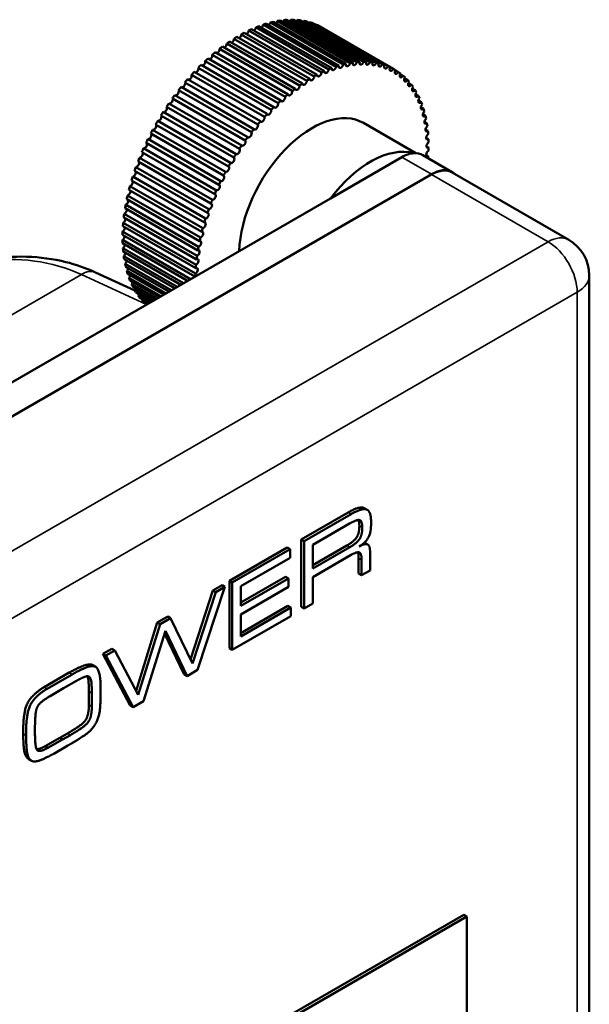
# Model space of a CAD drawing. Units: millimetres. Extents: x 0 to 878, y 0 to 446.
# Drawn here: x 440 to 468, y 194 to 242 of the extents above; entities that cross this region are included whole.
import ezdxf

# ---------------------------------------------------------------- set-up
doc = ezdxf.new("R2010")
doc.units = ezdxf.units.MM
doc.header["$LTSCALE"] = 1.5
doc.layers.add('Visible (ISO)', color=7, linetype='Continuous', lineweight=50)
doc.layers.add('Visible Narrow (ISO)', color=7, linetype='Continuous', lineweight=35)

msp = doc.modelspace()

# ---------------------------------------------------------------- linework, layer by layer
at = {"layer": 'Visible (ISO)'}
for p, q in [((456.525, 239.769), (452.99, 241.81)), ((456.717, 239.775), (453.182, 241.817)), ((456.845, 239.774), (453.309, 241.815)), ((454.817, 239.316), (451.281, 241.357)), ((455.027, 239.407), (451.492, 241.448)), ((455.169, 239.462), (451.633, 241.504)), ((455.377, 239.537), (451.842, 241.578)), ((455.517, 239.581), (451.981, 241.623)), ((455.722, 239.639), (452.187, 241.68)), ((455.86, 239.672), (452.324, 241.714)), ((456.062, 239.713), (452.526, 241.754)), ((456.197, 239.735), (452.661, 241.776)), ((456.394, 239.759), (452.858, 241.8)), ((457.031, 239.763), (453.495, 241.805)), ((457.154, 239.75), (453.619, 241.792)), ((457.333, 239.722), (453.798, 241.764)), ((457.452, 239.698), (453.916, 241.739)), ((457.623, 239.653), (454.088, 241.694)), ((457.737, 239.617), (454.201, 241.658)), ((457.9, 239.555), (454.364, 241.596)), ((458.007, 239.508), (454.472, 241.549)), ((458.162, 239.429), (454.627, 241.471)), ((458.213, 239.401), (454.678, 241.442)), ((453.964, 238.854), (450.428, 240.896)), ((454.107, 238.942), (450.572, 240.983)), ((454.319, 239.065), (450.784, 241.106)), ((454.462, 239.142), (450.927, 241.183)), ((454.674, 239.249), (451.139, 241.29)), ((453.257, 238.359), (449.722, 240.4)), ((453.399, 238.467), (449.863, 240.508)), ((453.609, 238.619), (450.074, 240.66)), ((453.752, 238.717), (450.217, 240.758)), ((452.704, 237.896), (449.168, 239.938)), ((452.909, 238.076), (449.374, 240.117)), ((453.049, 238.193), (449.514, 240.234)), ((452.23, 237.445), (448.694, 239.486)), ((452.364, 237.579), (448.829, 239.62)), ((452.566, 237.771), (449.031, 239.812)), ((451.901, 237.099), (448.365, 239.14)), ((452.032, 237.241), (448.497, 239.282)), ((458.409, 239.276), (458.259, 239.363)), ((458.639, 239.096), (458.489, 239.182)), ((458.851, 238.89), (458.703, 238.975)), ((451.395, 236.51), (447.86, 238.551)), ((451.581, 236.735), (448.046, 238.776)), ((451.709, 236.884), (448.173, 238.925)), ((459.045, 238.658), (458.899, 238.743)), ((459.22, 238.402), (459.077, 238.485)), ((450.974, 235.958), (447.439, 238)), ((451.093, 236.12), (447.557, 238.161)), ((451.272, 236.354), (447.737, 238.396)), ((459.376, 238.123), (459.235, 238.204)), ((450.69, 235.548), (447.154, 237.59)), ((450.803, 235.715), (447.267, 237.756)), ((459.511, 237.821), (459.374, 237.901)), ((459.625, 237.499), (459.492, 237.576)), ((450.419, 235.126), (446.883, 237.168)), ((450.526, 235.298), (446.991, 237.339)), ((459.718, 237.156), (459.589, 237.23)), ((450.163, 234.694), (446.627, 236.735)), ((450.264, 234.87), (446.729, 236.911)), ((459.245, 235.341), (456.713, 236.803)), ((459.789, 236.795), (459.665, 236.866)), ((449.923, 234.253), (446.387, 236.294)), ((450.018, 234.432), (446.482, 236.473)), ((459.838, 236.417), (459.72, 236.485)), ((459.864, 236.023), (459.753, 236.088)), ((449.7, 233.805), (446.164, 235.846)), ((449.788, 233.986), (446.252, 236.027)), ((459.869, 235.616), (459.763, 235.677)), ((449.381, 233.079), (445.845, 235.12)), ((449.495, 233.351), (445.959, 235.392)), ((449.575, 233.534), (446.04, 235.576)), ((458.577, 235.147), (455.111, 233.145)), ((461.018, 234.42), (459.586, 235.247)), ((459.851, 235.195), (459.753, 235.252)), ((449.206, 232.62), (445.67, 234.662)), ((449.308, 232.894), (445.772, 234.935)), ((460.009, 234.32), (404.11, 202.046)), ((460.009, 234.304), (404.11, 202.03)), ((449.05, 232.162), (445.515, 234.203)), ((449.141, 232.436), (445.605, 234.477)), ((461.008, 234.403), (466.665, 231.137)), ((448.915, 231.704), (445.38, 233.745)), ((448.993, 231.977), (445.458, 234.018)), ((448.801, 231.25), (445.266, 233.291)), ((448.867, 231.521), (445.331, 233.562)), ((455.111, 233.145), (406.144, 204.874)), ((448.709, 230.8), (445.173, 232.841)), ((448.761, 231.068), (445.226, 233.109)), ((448.638, 230.357), (445.102, 232.398)), ((448.677, 230.621), (445.142, 232.662)), ((448.575, 229.75), (445.04, 231.791)), ((448.589, 229.922), (445.053, 231.963)), ((448.615, 230.181), (445.08, 232.222)), ((448.53, 229.346), (445.022, 231.371)), ((448.562, 229.498), (445.026, 231.539)), ((448.318, 229.223), (445.022, 231.126)), ((448.179, 229.143), (445.026, 230.963)), ((447.981, 229.028), (445.04, 230.726)), ((447.851, 228.954), (445.053, 230.569)), ((447.667, 228.848), (445.08, 230.342)), ((447.548, 228.779), (445.102, 230.191)), ((447.38, 228.682), (445.142, 229.974)), ((445.618, 228.672), (443.711, 229.553)), ((447.271, 228.619), (445.173, 229.83)), ((447.118, 228.531), (445.226, 229.623)), ((447.021, 228.474), (445.266, 229.488)), ((467.664, 181.079), (467.664, 229.404)), ((446.885, 228.396), (445.331, 229.293)), ((446.798, 228.346), (445.38, 229.165)), ((446.679, 228.277), (445.458, 228.982)), ((446.605, 228.234), (445.515, 228.863)), ((446.503, 228.175), (445.605, 228.694)), ((446.44, 228.139), (445.67, 228.584)), ((446.357, 228.091), (445.772, 228.428)), ((446.306, 228.062), (445.845, 228.328)), ((446.241, 228.024), (445.959, 228.187)), ((446.203, 228.002), (446.04, 228.096)), ((456.75, 218.109), (456.892, 218.027)), ((453.687, 216.588), (455.965, 217.902)), ((456.106, 217.821), (453.829, 216.506)), ((454.247, 216.328), (456.037, 217.362)), ((453.687, 213.322), (453.687, 216.588)), ((453.687, 216.588), (453.829, 216.506)), ((453.829, 216.506), (453.829, 213.24)), ((450.206, 214.578), (453.012, 216.198)), ((453.154, 216.116), (450.347, 214.496)), ((453.012, 216.198), (453.154, 216.116)), ((453.154, 215.697), (453.154, 216.116)), ((454.247, 215.178), (454.247, 216.328)), ((454.247, 215.342), (455.905, 216.299)), ((456.046, 216.217), (454.247, 215.178)), ((456.779, 216.424), (456.921, 216.342)), ((450.766, 214.318), (453.154, 215.697)), ((454.247, 214.764), (456.079, 215.822)), ((456.476, 214.932), (456.476, 215.683)), ((456.617, 215.601), (456.617, 214.85)), ((457.031, 215.089), (457.031, 215.999)), ((456.617, 214.85), (457.031, 215.089)), ((450.206, 211.312), (450.206, 214.578)), ((450.206, 214.578), (450.347, 214.496)), ((450.766, 213.531), (452.926, 214.778)), ((453.067, 214.697), (450.766, 213.368)), ((452.926, 214.778), (453.067, 214.697)), ((453.067, 214.283), (453.067, 214.697)), ((454.247, 213.481), (454.247, 214.764)), ((456.476, 214.932), (456.617, 214.85)), ((448.311, 210.77), (449.409, 214.118)), ((448.663, 210.258), (449.989, 214.289)), ((449.409, 214.118), (449.847, 214.371)), ((449.409, 214.118), (449.551, 214.036)), ((449.989, 214.289), (449.551, 214.036)), ((449.847, 214.371), (449.989, 214.289)), ((450.347, 214.496), (450.347, 211.23)), ((450.766, 213.368), (450.766, 214.318)), ((450.766, 212.954), (453.067, 214.283)), ((449.551, 214.036), (448.411, 210.562)), ((450.766, 212.049), (453.041, 213.362)), ((453.182, 213.281), (450.766, 211.885)), ((453.041, 213.362), (453.182, 213.281)), ((453.182, 212.867), (453.182, 213.281)), ((453.687, 213.322), (453.829, 213.24)), ((453.829, 213.24), (454.247, 213.481)), ((446.698, 212.552), (447.212, 212.849)), ((447.353, 212.767), (446.839, 212.471)), ((447.212, 212.849), (447.353, 212.767)), ((448.411, 210.562), (447.353, 212.767)), ((450.347, 211.23), (453.182, 212.867)), ((450.766, 211.885), (450.766, 212.954)), ((445.677, 209.244), (446.698, 212.552)), ((446.839, 212.471), (445.782, 209.044)), ((446.698, 212.552), (446.839, 212.471)), ((446.041, 208.743), (447.098, 212.155)), ((448.008, 210.043), (447.058, 212.025)), ((447.098, 212.155), (448.15, 209.961)), ((444.067, 211.033), (444.509, 211.289)), ((444.509, 211.289), (444.651, 211.207)), ((450.206, 211.312), (450.347, 211.23)), ((445.392, 208.532), (444.067, 211.033)), ((444.067, 211.033), (444.208, 210.951)), ((444.651, 211.207), (444.208, 210.951)), ((444.208, 210.951), (445.534, 208.451)), ((445.782, 209.044), (444.651, 211.207)), ((443.573, 210.495), (443.714, 210.414)), ((441.223, 209.424), (442.438, 210.126)), ((442.579, 210.044), (441.364, 209.343)), ((448.008, 210.043), (448.15, 209.961)), ((448.15, 209.961), (448.663, 210.258)), ((441.512, 208.991), (442.152, 209.376)), ((442.152, 209.376), (442.796, 209.732)), ((443.389, 208.564), (443.389, 209.216)), ((443.531, 209.134), (443.531, 208.483)), ((443.96, 209.088), (443.96, 209.303)), ((445.392, 208.532), (445.534, 208.451)), ((445.534, 208.451), (446.041, 208.743)), ((440.775, 207.352), (440.789, 207.837)), ((440.775, 207.096), (440.775, 207.352)), ((441.263, 206.562), (441.973, 206.957)), ((441.973, 206.957), (442.349, 207.174)), ((441.973, 206.957), (442.114, 206.875)), ((442.491, 207.093), (442.114, 206.875)), ((441.263, 206.562), (441.404, 206.48)), ((442.114, 206.875), (441.404, 206.48)), ((441.681, 206.193), (442.369, 206.59)), ((440.467, 205.932), (440.608, 205.851)), ((452.107, 192.898), (461.582, 198.368)), ((461.582, 198.368), (461.724, 198.287)), ((461.724, 198.287), (452.248, 192.816)), ((461.724, 186.856), (461.724, 198.287))]:
    msp.add_line(p, q, dxfattribs=at)
msp.add_arc((465.664, 229.404), 2, 0, 60, dxfattribs=at)
for centre, major_axis, start_param, end_param in [((450.678, 234.514), (4, 6.928), 0.364325, 0.389657), ((453.086, 241.815), (-0.075, -0.13), 1.215846, 1.906996), ((450.678, 234.514), (4, 6.928), 0.301494, 0.326825), ((450.678, 234.514), (-4, -6.928), 3.820077, 3.845409), ((451.387, 241.404), (-0.075, -0.13), 0.901687, 2.221156), ((450.678, 234.514), (-4, -6.928), 3.757246, 3.782577), ((451.738, 241.542), (-0.075, -0.13), 0.964519, 2.158324), ((450.678, 234.514), (-4, -6.928), 3.694414, 3.719745), ((452.084, 241.653), (-0.075, -0.13), 1.02735, 2.095492), ((450.678, 234.514), (-4, -6.928), 3.631582, 3.656913), ((452.426, 241.735), (-0.075, -0.13), 1.090182, 2.03266), ((450.678, 234.514), (-4, -6.928), 3.56875, 3.594081), ((452.76, 241.789), (-0.075, -0.13), 1.153014, 1.969828), ((453.403, 241.811), (-0.075, -0.13), 1.278678, 1.844165), ((450.678, 234.514), (4, 6.928), 0.238662, 0.263993), ((453.709, 241.779), (-0.075, -0.13), 1.34151, 1.781333), ((450.678, 234.514), (4, 6.928), 0.17583, 0.201161), ((454.003, 241.718), (-0.075, -0.13), 1.404342, 1.718501), ((450.678, 234.514), (4, 6.928), 0.112998, 0.138329), ((454.283, 241.629), (-0.075, -0.13), 1.467173, 1.655669), ((450.678, 234.514), (4, 6.928), 0.050166, 0.075498), ((454.55, 241.511), (-0.075, -0.13), 1.530005, 1.592837), ((450.678, 234.514), (4, 6.928), 0, 0.012666), ((450.322, 240.828), (-0.075, -0.13), 0.713191, 2.409651), ((450.678, 234.514), (-4, -6.928), 3.945741, 3.971072), ((450.678, 241.046), (-0.075, -0.13), 0.776023, 2.346819), ((450.678, 234.514), (-4, -6.928), 3.882909, 3.908241), ((451.033, 241.238), (-0.075, -0.13), 0.838855, 2.283987), ((449.618, 240.318), (-0.075, -0.13), 0.587527, 2.535315), ((450.678, 234.514), (-4, -6.928), 4.071405, 4.096736), ((449.969, 240.585), (-0.075, -0.13), 0.650359, 2.472483), ((450.678, 234.514), (-4, -6.928), 4.008573, 4.033904), ((450.678, 234.514), (-4, -6.928), 4.197069, 4.2224), ((449.271, 240.028), (-0.075, -0.13), 0.524696, 2.598147), ((450.678, 234.514), (-4, -6.928), 4.134237, 4.159568), ((448.595, 239.385), (-0.075, -0.13), 0.399032, 2.72381), ((450.678, 234.514), (-4, -6.928), 4.2599, 4.285232), ((448.93, 239.717), (-0.075, -0.13), 0.461864, 2.660979), ((454.213, 232.473), (-4, -6.928), 3.757246, 3.782577), ((455.273, 239.501), (-0.075, -0.13), 5.318667, 8.441509), ((454.213, 232.473), (-4, -6.928), 3.694414, 3.719745), ((455.62, 239.612), (-0.075, -0.13), 5.255835, 8.378677), ((454.213, 232.473), (-4, -6.928), 3.631582, 3.656913), ((455.961, 239.694), (-0.075, -0.13), 5.193003, 8.315845), ((454.213, 232.473), (-4, -6.928), 3.56875, 3.594081), ((456.296, 239.748), (-0.075, -0.13), 5.130171, 8.253014), ((454.213, 232.473), (4, 6.928), 0.364325, 0.389657), ((456.622, 239.773), (-0.075, -0.13), 5.067339, 8.190182), ((454.213, 232.473), (4, 6.928), 0.301494, 0.326825), ((456.938, 239.77), (-0.075, -0.13), 5.004507, 8.12735), ((454.213, 232.473), (4, 6.928), 0.238662, 0.263993), ((457.244, 239.738), (-0.075, -0.13), 4.941676, 8.064518), ((454.213, 232.473), (4, 6.928), 0.17583, 0.201161), ((457.538, 239.677), (-0.075, -0.13), 4.878844, 8.001686), ((454.213, 232.473), (4, 6.928), 0.112998, 0.138329), ((457.819, 239.587), (-0.075, -0.13), 4.816012, 7.938854), ((454.213, 232.473), (4, 6.928), 0.050166, 0.075498), ((458.085, 239.47), (-0.075, -0.13), 4.75318, 7.876022), ((454.213, 232.473), (4, 6.928), 6.27052, 6.295851), ((448.269, 239.034), (0.075, 0.13), 3.477793, 5.928235), ((450.678, 234.514), (-4, -6.928), 4.322732, 4.348064), ((454.213, 232.473), (-4, -6.928), 3.945741, 3.971072), ((454.213, 239.005), (-0.075, -0.13), 5.507162, 8.630005), ((454.213, 232.473), (-4, -6.928), 3.882909, 3.908241), ((454.568, 239.197), (-0.075, -0.13), 5.44433, 8.567173), ((454.213, 232.473), (-4, -6.928), 3.820077, 3.845409), ((454.922, 239.362), (-0.075, -0.13), 5.381499, 8.504341), ((458.337, 239.325), (-0.075, -0.13), 4.690348, 7.813191), ((454.213, 232.473), (4, 6.928), 6.207688, 6.233019), ((458.572, 239.153), (-0.075, -0.13), 4.627516, 7.750359), ((454.213, 232.473), (4, 6.928), 6.144856, 6.170187), ((458.79, 238.954), (-0.075, -0.13), 4.564684, 7.687527), ((450.678, 234.514), (-4, -6.928), 4.448396, 4.473727), ((447.952, 238.664), (0.075, 0.13), 3.414961, 5.991067), ((450.678, 234.514), (-4, -6.928), 4.385564, 4.410895), ((454.213, 232.473), (-4, -6.928), 4.071405, 4.096736), ((453.504, 238.544), (-0.075, -0.13), 5.632826, 8.755668), ((454.213, 232.473), (-4, -6.928), 4.008573, 4.033904), ((453.858, 238.787), (-0.075, -0.13), 5.569994, 8.692837), ((454.213, 232.473), (4, 6.928), 6.082024, 6.107355), ((458.989, 238.73), (-0.075, -0.13), 4.501853, 7.624695), ((454.213, 232.473), (4, 6.928), 6.019192, 6.044524), ((459.17, 238.481), (-0.075, -0.13), 4.439021, 7.561863), ((447.353, 237.879), (0.075, 0.13), 3.289297, 6.116731), ((450.678, 234.514), (-4, -6.928), 4.511228, 4.536559), ((447.646, 238.279), (0.075, 0.13), 3.352129, 6.053899), ((452.806, 237.987), (-0.075, -0.13), 5.75849, 8.881332), ((454.213, 232.473), (-4, -6.928), 4.134237, 4.159568), ((453.153, 238.277), (-0.075, -0.13), 5.695658, 8.8185), ((459.332, 238.209), (-0.075, -0.13), 4.376189, 7.499031), ((454.213, 232.473), (4, 6.928), 5.95636, 5.981692), ((459.473, 237.914), (-0.075, -0.13), 4.313357, 7.436199), ((454.213, 232.473), (4, 6.928), 5.893529, 5.91886), ((447.072, 237.465), (0.075, 0.13), 3.226465, 6.179562), ((450.678, 234.514), (-4, -6.928), 4.57406, 4.599391), ((454.213, 232.473), (-4, -6.928), 4.2599, 4.285232), ((452.465, 237.676), (-0.075, -0.13), 5.821322, 8.944164), ((454.213, 232.473), (-4, -6.928), 4.197069, 4.2224), ((459.593, 237.597), (-0.075, -0.13), 4.250525, 7.373368), ((454.213, 232.473), (4, 6.928), 5.830697, 5.856028), ((446.805, 237.04), (0.075, 0.13), 3.163633, 6.242394), ((450.678, 234.514), (-4, -6.928), 4.636891, 4.662223), ((454.213, 232.473), (2.5, 4.33), 0, 2.318402), ((451.805, 236.992), (0.075, 0.13), 2.805393, 5.928235), ((454.213, 232.473), (-4, -6.928), 4.322732, 4.348064), ((452.131, 237.344), (-0.075, -0.13), 5.884153, 9.006996), ((459.692, 237.26), (-0.075, -0.13), 4.187693, 7.310536), ((454.213, 232.473), (4, 6.928), 5.767865, 5.793196), ((454.213, 232.473), (4, 6.928), 5.705033, 5.730364), ((446.554, 236.604), (0.075, 0.13), 3.182384, 6.261145), ((450.678, 234.514), (-4, -6.928), 4.699723, 4.725055), ((451.488, 236.623), (0.075, 0.13), 2.868224, 5.991067), ((454.213, 232.473), (-4, -6.928), 4.385564, 4.410895), ((459.77, 236.905), (-0.075, -0.13), 4.124862, 7.247704), ((459.825, 236.531), (-0.075, -0.13), 4.06203, 7.184872), ((454.213, 232.473), (4, 6.928), 5.642201, 5.667532), ((446.319, 236.161), (0.075, 0.13), 3.245216, 6.198313), ((450.678, 234.514), (-4, -6.928), 4.762555, 4.787886), ((454.213, 232.473), (-4, -6.928), 4.511228, 4.536559), ((451.182, 236.238), (0.075, 0.13), 2.931056, 6.053899), ((454.213, 232.473), (-4, -6.928), 4.448396, 4.473727), ((459.859, 236.142), (-0.075, -0.13), 3.999198, 7.12204), ((454.213, 232.473), (4, 6.928), 5.579369, 5.604701), ((446.101, 235.711), (0.075, 0.13), 3.308047, 6.135481), ((450.678, 234.514), (-4, -6.928), 4.825387, 4.850718), ((454.213, 232.473), (-4, -6.928), 4.57406, 4.599391), ((450.888, 235.837), (0.075, 0.13), 2.993888, 6.116731), ((457.042, 230.84), (2.5, 4.33), 0.15122, 1.362984), ((459.869, 235.738), (-0.075, -0.13), 3.926991, 7.068583), ((454.213, 232.473), (4, 6.928), 5.516537, 5.541869), ((454.213, 232.473), (4, 6.928), 5.453706, 5.479037), ((450.678, 234.514), (-4, -6.928), 4.951051, 4.976382), ((445.901, 235.256), (0.075, 0.13), 3.370879, 6.072649), ((450.678, 234.514), (-4, -6.928), 4.888219, 4.91355), ((450.341, 234.998), (0.075, 0.13), 3.119552, 6.242394), ((454.213, 232.473), (-4, -6.928), 4.636891, 4.662223), ((450.607, 235.424), (0.075, 0.13), 3.05672, 6.179562), ((459.859, 235.322), (-0.075, -0.13), 3.873534, 6.996376), ((454.213, 232.473), (4, 6.928), 5.401862, 5.416205), ((450.678, 234.514), (-4, -6.928), 5.013883, 5.039214), ((445.72, 234.799), (0.075, 0.13), 3.433711, 6.009817), ((450.089, 234.563), (0.075, 0.13), 3.182384, 6.305226), ((454.213, 232.473), (-4, -6.928), 4.699723, 4.725055), ((450.678, 234.514), (-4, -6.928), 5.076714, 5.102046), ((445.559, 234.34), (0.075, 0.13), 3.496543, 5.946985), ((449.854, 234.12), (0.075, 0.13), 3.245216, 6.368058), ((454.213, 232.473), (-4, -6.928), 4.762555, 4.787886), ((450.678, 234.514), (-4, -6.928), 5.139546, 5.164878), ((445.418, 233.882), (-0.075, -0.13), 0.417782, 2.742561), ((449.637, 233.67), (0.075, 0.13), 3.308047, 6.43089), ((454.213, 232.473), (-4, -6.928), 4.825387, 4.850718), ((450.678, 234.514), (-4, -6.928), 5.202378, 5.227709), ((445.298, 233.426), (-0.075, -0.13), 0.480614, 2.679729), ((449.437, 233.215), (0.075, 0.13), 3.370879, 6.493722), ((454.213, 232.473), (-4, -6.928), 4.888219, 4.91355), ((450.678, 234.514), (-4, -6.928), 5.26521, 5.290541), ((445.198, 232.975), (-0.075, -0.13), 0.543446, 2.616897), ((449.256, 232.757), (0.075, 0.13), 3.433711, 6.556554), ((454.213, 232.473), (-4, -6.928), 4.951051, 4.976382), ((450.678, 234.514), (-4, -6.928), 5.328042, 5.353373), ((445.121, 232.53), (-0.075, -0.13), 0.606278, 2.554065), ((449.095, 232.299), (0.075, 0.13), 3.496543, 6.619385), ((454.213, 232.473), (-4, -6.928), 5.013883, 5.039214), ((450.678, 234.514), (-4, -6.928), 5.390874, 5.416205), ((445.065, 232.092), (-0.075, -0.13), 0.66911, 2.491233), ((448.953, 231.841), (0.075, 0.13), 3.559375, 6.682217), ((454.213, 232.473), (-4, -6.928), 5.076714, 5.102046), ((450.678, 234.514), (-4, -6.928), 5.453706, 5.479037), ((445.021, 231.248), (-0.075, -0.13), 0.794773, 2.36557), ((445.032, 231.664), (-0.075, -0.13), 0.731941, 2.428401), ((448.833, 231.385), (0.075, 0.13), 3.622207, 6.745049), ((454.213, 232.473), (-4, -6.928), 5.139546, 5.164878), ((450.678, 234.514), (-4, -6.928), 5.516537, 5.541869), ((445.032, 230.844), (-0.075, -0.13), 0.857605, 2.302738), ((448.734, 230.934), (0.075, 0.13), 3.685039, 6.807881), ((454.213, 232.473), (-4, -6.928), 5.202378, 5.227709), ((450.678, 234.514), (-4, -6.928), 5.579369, 5.604701), ((445.065, 230.455), (-0.075, -0.13), 0.920437, 2.239906), ((450.678, 234.514), (-4, -6.928), 5.642201, 5.667532), ((454.213, 232.473), (-4, -6.928), 5.328042, 5.353373), ((448.656, 230.488), (0.075, 0.13), 3.74787, 6.870713), ((454.213, 232.473), (-4, -6.928), 5.26521, 5.290541), ((445.121, 230.082), (-0.075, -0.13), 0.983269, 2.177074), ((450.678, 234.514), (-4, -6.928), 5.705033, 5.730364), ((454.213, 232.473), (-4, -6.928), 5.390874, 5.416205), ((448.601, 230.051), (0.075, 0.13), 3.810702, 6.933545), ((445.198, 229.726), (-0.075, -0.13), 1.046101, 2.114242), ((450.678, 234.514), (-4, -6.928), 5.767865, 5.793196), ((445.298, 229.389), (-0.075, -0.13), 1.108933, 2.05141), ((454.213, 232.473), (-4, -6.928), 5.453706, 5.474171), ((448.567, 229.623), (0.075, 0.13), 3.873534, 6.996376), ((450.678, 234.514), (-4, -6.928), 5.830697, 5.856028), ((445.418, 229.073), (-0.075, -0.13), 1.171764, 1.988579), ((450.678, 234.514), (-4, -6.928), 5.893529, 5.91886), ((445.559, 228.777), (-0.075, -0.13), 1.234596, 1.925747), ((450.678, 234.514), (-4, -6.928), 5.95636, 5.981692), ((445.72, 228.505), (-0.075, -0.13), 1.297428, 1.862915), ((450.678, 234.514), (-4, -6.928), 6.019192, 6.044524), ((445.901, 228.256), (-0.075, -0.13), 1.36026, 1.800083), ((450.678, 234.514), (-4, -6.928), 6.082024, 6.107355), ((446.101, 228.032), (-0.075, -0.13), 1.544649, 1.737251)]:
    msp.add_ellipse(centre, major_axis=major_axis, ratio=0.57735, start_param=start_param, end_param=end_param, dxfattribs=at)
for points, degree, knots in [([(459.136, 235.338), (459.048, 235.33), (458.957, 235.31), (458.769, 235.246), (458.673, 235.202), (458.577, 235.147)], 3, [0.000001, 0.000001, 0.000001, 0.000001, 0.04064661, 0.04064661, 0.08128658, 0.08128658, 0.08128658, 0.08128658]), ([(461.148, 234.322), (461.107, 234.362), (461.061, 234.396), (460.878, 234.498), (460.722, 234.527), (460.378, 234.491), (460.194, 234.427), (460.009, 234.32)], 3, [-0.1867706, -0.1867706, -0.1867706, -0.1867706, -0.1572174, -0.1572174, -0.0785681, -0.0785681, 0, 0, 0, 0]), ([(438.431, 230.186), (439.721, 230.389), (441.045, 230.361), (442.756, 229.936), (443.229, 229.772), (443.68, 229.566)], 3, [0, 0, 0, 0, 0.4338481, 0.4338481, 0.6048693, 0.6048693, 0.6048693, 0.6048693]), ([(455.965, 217.902), (456.478, 218.199), (456.73, 218.12), (456.75, 218.109)], 2, [0, 0, 0, 0.5, 0.548, 0.548, 0.548]), ([(456.496, 216.249), (456.727, 216.393), (456.882, 216.546), (457.04, 216.869), (457.08, 217.098), (457.08, 217.396)], 3, [-1, -1, -1, -1, -0.500001, -0.500001, 0, 0, 0, 0]), ([(457.031, 215.999), (457.031, 216.21), (456.984, 216.329), (456.795, 216.382), (456.664, 216.346), (456.496, 216.249)], 3, [-1, -1, -1, -1, -0.499998, -0.499998, 0, 0, 0, 0]), ([(442.438, 210.126), (443.312, 210.631), (443.569, 210.498), (443.573, 210.495)], 2, [0, 0, 0, 0.5, 0.5076726, 0.5076726, 0.5076726]), ([(443.389, 209.216), (443.389, 209.513), (443.354, 209.877), (443.311, 209.952)], 2, [0, 0, 0, 0.2, 0.3583603, 0.3583603, 0.3583603]), ([(440.467, 205.932), (440.414, 205.963), (440.264, 206.157), (440.205, 206.733), (440.205, 207.15)], 2, [0.5189189, 0.5189189, 0.5189189, 0.6, 0.8, 1, 1, 1])]:
    msp.add_open_spline(points, degree=degree, knots=knots, dxfattribs=at)
for points, degree in [([(459.586, 235.247), (459.457, 235.321), (459.304, 235.352), (459.136, 235.338)], 3), ([(461.008, 234.403), (460.753, 234.551), (460.4, 234.529), (460.009, 234.304)], 3), ([(457.08, 217.396), (457.08, 217.974), (456.619, 218.117), (456.106, 217.821)], 2), ([(456.037, 217.362), (456.374, 217.556), (456.65, 217.514), (456.65, 217.172)], 2), ([(456.509, 217.253), (456.509, 217.446), (456.465, 217.537)], 2), ([(455.905, 216.299), (456.252, 216.499), (456.509, 216.885), (456.509, 217.253)], 2), ([(456.65, 217.172), (456.65, 216.804), (456.394, 216.418), (456.046, 216.217)], 2), ([(456.749, 216.437), (456.76, 216.433), (456.77, 216.429), (456.779, 216.424)], 3), ([(456.079, 215.822), (456.385, 215.999), (456.617, 215.928), (456.617, 215.601)], 2), ([(456.476, 215.683), (456.476, 215.877), (456.435, 215.968)], 2), ([(443.96, 209.303), (443.96, 210.287), (443.453, 210.549), (442.579, 210.044)], 2), ([(442.796, 209.732), (442.927, 209.808), (443.157, 209.918), (443.365, 209.971), (443.491, 209.837), (443.531, 209.431), (443.531, 209.134)], 2), ([(440.205, 207.15), (440.205, 207.538), (440.222, 207.894), (440.344, 208.616), (440.833, 209.199), (441.223, 209.424)], 2), ([(441.364, 209.343), (440.975, 209.118), (440.485, 208.534), (440.364, 207.812), (440.346, 207.457), (440.346, 207.068)], 2), ([(440.789, 207.837), (440.789, 208.318), (441.059, 208.729), (441.512, 208.991)], 2), ([(443.053, 207.008), (443.464, 207.246), (443.887, 207.924), (443.96, 208.749), (443.96, 209.088)], 2), ([(442.349, 207.174), (442.644, 207.344), (443.21, 207.735), (443.389, 208.194), (443.389, 208.564)], 2), ([(443.531, 208.483), (443.531, 208.112), (443.352, 207.653), (442.785, 207.262), (442.491, 207.093)], 2), ([(440.346, 207.068), (440.346, 206.652), (440.406, 206.075), (440.618, 205.799), (440.952, 205.831), (441.426, 206.046), (441.681, 206.193)], 2), ([(441.404, 206.48), (440.981, 206.236), (440.775, 206.509), (440.775, 207.096)], 2), ([(442.369, 206.59), (442.542, 206.69), (442.931, 206.925), (443.053, 207.008)], 2), ([(440.858, 206.406), (440.997, 206.409), (441.263, 206.562)], 2)]:
    msp.add_open_spline(points, degree=degree, dxfattribs=at)
at = {"layer": 'Visible Narrow (ISO)'}
for p, q in [((460.009, 234.32), (458.577, 235.147)), ((460.009, 234.304), (465.666, 231.038)), ((465.665, 231.037), (409.768, 198.765)), ((406.185, 208.177), (443.026, 229.447)), ((443.026, 229.447), (446.177, 227.99)), ((411.183, 196.316), (467.078, 228.587)), ((467.078, 228.587), (467.078, 181.682)), ((455.965, 217.902), (456.106, 217.821)), ((456.509, 217.253), (456.65, 217.172)), ((455.905, 216.299), (456.046, 216.217)), ((456.476, 215.683), (456.617, 215.601)), ((442.438, 210.126), (442.579, 210.044)), ((441.223, 209.424), (441.364, 209.343)), ((443.389, 209.216), (443.531, 209.134)), ((443.389, 208.564), (443.531, 208.483)), ((440.205, 207.15), (440.346, 207.068)), ((442.349, 207.174), (442.491, 207.093))]:
    msp.add_line(p, q, dxfattribs=at)
for centre, major_axis, ratio, start_param, end_param in [((465.664, 229.404), (1, -1.732), 0.57735, 0.785398, 2.356194), ((465.664, 229.404), (1, 1.732), 0.57735, 0, 0.784713), ((434.048, 211.392), (9.232, 17.93), 0.606849, 0.023153, 0.407126), ((443.081, 228.192), (0.629, 1.362), 0.575771, 0, 0.731812), ((465.664, 229.404), (2, 0), 0.57735, 5.497787, 6.283185)]:
    msp.add_ellipse(centre, major_axis=major_axis, ratio=ratio, start_param=start_param, end_param=end_param, dxfattribs=at)

doc.saveas('drawing.dxf')
